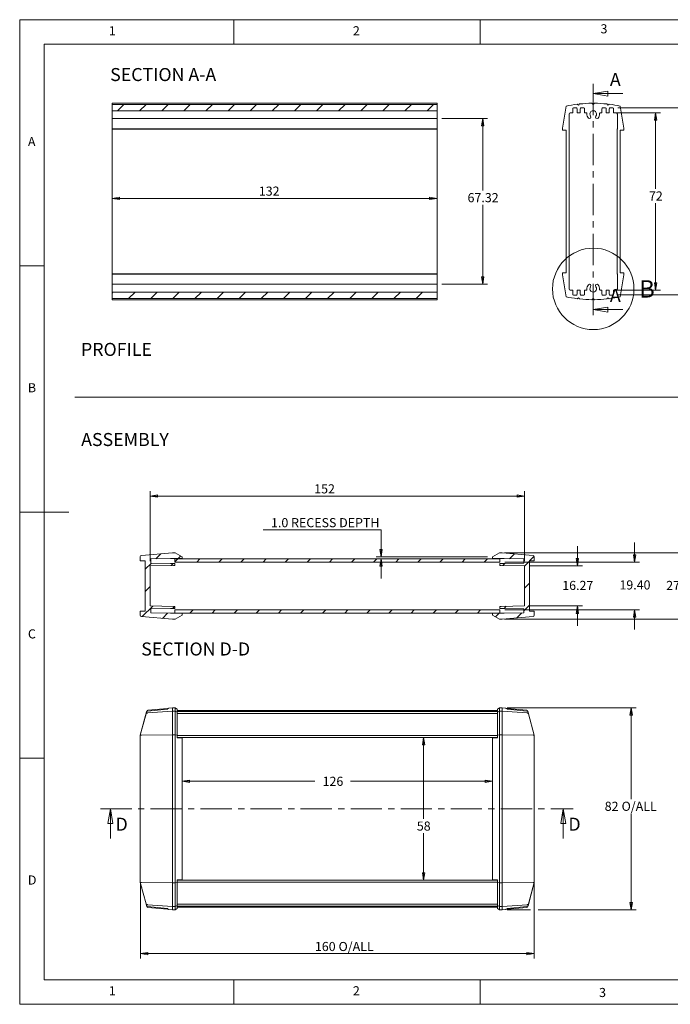
# Model space of a CAD drawing. Units: millimetres. Extents: x 5 to 292, y 5 to 205.
# Drawn here: x 5 to 137, y 5 to 205 of the extents above; entities that cross this region are included whole.
import ezdxf

# ---------------------------------------------------------------- set-up
doc = ezdxf.new("R2010")
doc.units = ezdxf.units.MM
doc.linetypes.add('CENTER', pattern=[10.16, 6.35, -1.27, 1.27, -1.27])
doc.styles.add('SLDTEXTSTYLE0', font='TXT', dxfattribs={"width": 0.75})
doc.dimstyles.new('SLDDIMSTYLE0', dxfattribs={"dimtxt": 1.852083, "dimasz": 1.5, "dimexe": 0, "dimexo": 0.0625, "dimgap": 0.463021, "dimtad": 0, "dimtih": 1, "dimtoh": 1, "dimdec": 6, "dimlfac": 2, "dimrnd": 1e-09, "dimzin": 12, "dimdsep": 46, "dimtxsty": 'SLDTEXTSTYLE0', "dimblk1": 'CLOSED', "dimblk2": 'CLOSED', "dimsah": 1, "dimcen": 0.09, "dimadec": 0, "dimazin": 3, "dimtfac": 1, "dimtofl": 0, "dimtmove": 0, "dimatfit": 3, "dimldrblk": 'CLOSED', "dimfxl": 1, "dimfrac": 2, "dimtolj": 1, "dimtzin": 12, "dimarcsym": 0})
doc.dimstyles.new('SLDDIMSTYLE1', dxfattribs={"dimtxt": 1.852083, "dimasz": 1.5, "dimexe": 0, "dimexo": 0.0625, "dimgap": 0.463021, "dimtad": 0, "dimtih": 1, "dimtoh": 1, "dimlfac": 2, "dimrnd": 1e-09, "dimzin": 12, "dimdsep": 46, "dimtxsty": 'SLDTEXTSTYLE0', "dimblk1": 'CLOSED', "dimblk2": 'CLOSED', "dimsah": 1, "dimcen": 0.09, "dimadec": 0, "dimazin": 3, "dimtfac": 1, "dimtofl": 0, "dimtmove": 0, "dimatfit": 3, "dimldrblk": 'CLOSED', "dimfxl": 1, "dimfrac": 2, "dimtolj": 1, "dimtzin": 12, "dimarcsym": 0})
doc.dimstyles.new('SLDDIMSTYLE2', dxfattribs={"dimtxt": 1.852083, "dimasz": 1.5, "dimexe": 0, "dimexo": 0.0625, "dimgap": 0.463021, "dimtad": 0, "dimtih": 1, "dimtoh": 1, "dimlfac": 2, "dimrnd": 1e-09, "dimzin": 4, "dimdsep": 46, "dimtxsty": 'SLDTEXTSTYLE0', "dimblk1": 'CLOSED', "dimblk2": 'CLOSED', "dimsah": 1, "dimcen": 0.09, "dimadec": 0, "dimazin": 1, "dimtfac": 1, "dimtmove": 0, "dimatfit": 0, "dimldrblk": 'CLOSED', "dimfxl": 1, "dimfrac": 2, "dimtolj": 1, "dimtzin": 12, "dimarcsym": 0})
doc.dimstyles.new('SLDDIMSTYLE6', dxfattribs={"dimtxt": 1.852083, "dimasz": 1.5, "dimexe": 0, "dimexo": 0.0625, "dimgap": 0.463021, "dimtad": 0, "dimtih": 1, "dimtoh": 1, "dimdec": 6, "dimlfac": 2, "dimrnd": 1e-09, "dimzin": 12, "dimdsep": 46, "dimtxsty": 'SLDTEXTSTYLE0', "dimblk1": 'CLOSED', "dimblk2": 'CLOSED', "dimsah": 1, "dimcen": 0.09, "dimadec": 0, "dimazin": 3, "dimtfac": 1, "dimtmove": 0, "dimatfit": 0, "dimldrblk": 'CLOSED', "dimfxl": 1, "dimfrac": 2, "dimtolj": 1, "dimtzin": 12, "dimarcsym": 0})
doc.dimstyles.new('SLDDIMSTYLE7', dxfattribs={"dimtxt": 1.852083, "dimasz": 1.5, "dimexe": 0, "dimexo": 0.0625, "dimgap": 0.463021, "dimtad": 0, "dimtih": 1, "dimtoh": 1, "dimlfac": 2, "dimrnd": 1e-09, "dimzin": 12, "dimdsep": 46, "dimtxsty": 'SLDTEXTSTYLE0', "dimblk1": 'CLOSED', "dimblk2": 'CLOSED', "dimsah": 1, "dimcen": 0.09, "dimadec": 0, "dimazin": 3, "dimtfac": 1, "dimtmove": 0, "dimatfit": 0, "dimldrblk": 'CLOSED', "dimfxl": 1, "dimfrac": 2, "dimtolj": 1, "dimtzin": 12, "dimarcsym": 0})

# ---------------------------------------------------------------- blocks, each defined once
blk = doc.blocks.new('_CLOSED')
at = {"color": 0, "linetype": 'ByBlock', "lineweight": -2}
for p, q in [((-1, 0.166667), (0, 0)), ((-1, 0.166667), (-1, -0.166667)), ((0, 0), (-1, -0.166667)), ((0, 0), (-1, 0))]:
    blk.add_line(p, q, dxfattribs=at)
blk = doc.blocks.new('_D')
at = {"color": 7, "linetype": 'Continuous', "lineweight": 0}
for p, q in [((126.47, 187.08), (142.98, 187.08)), ((141.98, 187.08), (141.98, 170.67)), ((141.98, 149.08), (141.98, 167.73)), ((126.47, 149.08), (142.98, 149.08))]:
    blk.add_line(p, q, dxfattribs=at)
at = {"color": 7, "linetype": 'Continuous', "lineweight": 0, "xscale": 1.5, "yscale": 1.5}
for p, rotation in [((141.98, 187.08, 0.05), 90.0000000000002), ((141.98, 149.08, 0.05), 270.0000000000002)]:
    blk.add_blockref('_CLOSED', p, dxfattribs=dict(at, rotation=rotation))
at = {"color": 7, "linetype": 'Continuous', "lineweight": 0, "insert": (140.62, 170.12), "char_height": 1.852, "attachment_point": 1, "style": 'SLDTEXTSTYLE0'}
blk.add_mtext('76', dxfattribs=at)
blk = doc.blocks.new('_D_1')
at = {"color": 7, "linetype": 'Continuous', "lineweight": 0}
for p, q in [((125.72, 186.08), (135.15, 186.08)), ((134.15, 186.08), (134.15, 170.67)), ((134.15, 150.08), (134.15, 167.73)), ((125.72, 150.08), (135.15, 150.08))]:
    blk.add_line(p, q, dxfattribs=at)
at = {"color": 7, "linetype": 'Continuous', "lineweight": 0, "xscale": 1.5, "yscale": 1.5}
for p, rotation in [((134.15, 186.08, 0.05), 90.0000000000002), ((134.15, 150.08, 0.05), 270.0000000000002)]:
    blk.add_blockref('_CLOSED', p, dxfattribs=dict(at, rotation=rotation))
at = {"color": 7, "linetype": 'Continuous', "lineweight": 0, "insert": (132.78, 170.12), "char_height": 1.852, "attachment_point": 1, "style": 'SLDTEXTSTYLE0'}
blk.add_mtext('72', dxfattribs=at)
blk = doc.blocks.new('_D_5')
at = {"color": 7, "linetype": 'Continuous', "lineweight": 0}
for p, q in [((29.5, 29.71), (29.5, 14.29)), ((109.5, 29.71), (109.5, 14.29)), ((29.5, 15.29), (109.5, 15.29))]:
    blk.add_line(p, q, dxfattribs=at)
at = {"color": 7, "linetype": 'Continuous', "lineweight": 0, "xscale": 1.5, "yscale": 1.5, "rotation": 180.0000000000006}
blk.add_blockref('_CLOSED', (29.5, 15.29, 0.05), dxfattribs=at)
at = {"color": 7, "linetype": 'Continuous', "lineweight": 0, "xscale": 1.5, "yscale": 1.5}
blk.add_blockref('_CLOSED', (109.5, 15.29, 0.05), dxfattribs=at)
at = {"color": 7, "linetype": 'Continuous', "lineweight": 0, "char_height": 1.852, "attachment_point": 1, "style": 'SLDTEXTSTYLE0'}
for s, insert in [('160', (64.95, 17.67)), ('O/ALL', (69.75, 17.67))]:
    blk.add_mtext(s, dxfattribs=dict(at, insert=insert))
blk = doc.blocks.new('_D_6')
at = {"color": 7, "linetype": 'Continuous', "lineweight": 0}
for p, q in [((38, 50.3), (64.92, 50.3)), ((101, 50.3), (72.2, 50.3))]:
    blk.add_line(p, q, dxfattribs=at)
at = {"color": 7, "linetype": 'Continuous', "lineweight": 0, "xscale": 1.5, "yscale": 1.5}
for p, rotation in [((38, 50.3, 0.05), 179.9999936814181), ((101, 50.3, 0.05), 359.9999936814182)]:
    blk.add_blockref('_CLOSED', p, dxfattribs=dict(at, rotation=rotation))
at = {"color": 7, "linetype": 'Continuous', "lineweight": 0, "insert": (66.51, 51.22), "char_height": 1.852, "attachment_point": 1, "style": 'SLDTEXTSTYLE0'}
blk.add_mtext('126', dxfattribs=at)
blk = doc.blocks.new('_D_7')
at = {"color": 7, "linetype": 'Continuous', "lineweight": 0}
for p, q in [((87.02, 59.21), (87.02, 42.68)), ((87.02, 30.21), (87.02, 39.74))]:
    blk.add_line(p, q, dxfattribs=at)
at = {"color": 7, "linetype": 'Continuous', "lineweight": 0, "xscale": 1.5, "yscale": 1.5}
for p, rotation in [((87.02, 59.21, 0.05), 90.0000000000006), ((87.02, 30.21, 0.05), 270.0000000000006)]:
    blk.add_blockref('_CLOSED', p, dxfattribs=dict(at, rotation=rotation))
at = {"color": 7, "linetype": 'Continuous', "lineweight": 0, "insert": (85.65, 42.13), "char_height": 1.852, "attachment_point": 1, "style": 'SLDTEXTSTYLE0'}
blk.add_mtext('58', dxfattribs=at)
blk = doc.blocks.new('_D_8')
at = {"color": 7, "linetype": 'Continuous', "lineweight": 0}
for p, q in [((104, 65.21), (130.18, 65.21)), ((129.18, 65.21), (129.18, 46.7)), ((129.18, 24.21), (129.18, 43.76)), ((104, 24.21), (108.74, 24.21)), ((110.26, 24.21), (130.18, 24.21))]:
    blk.add_line(p, q, dxfattribs=at)
at = {"color": 7, "linetype": 'Continuous', "lineweight": 0, "xscale": 1.5, "yscale": 1.5}
for p, rotation in [((129.18, 65.21, 0.05), 90.0000000000006), ((129.18, 24.21, 0.05), 270.0000000000006)]:
    blk.add_blockref('_CLOSED', p, dxfattribs=dict(at, rotation=rotation))
at = {"color": 7, "linetype": 'Continuous', "lineweight": 0, "char_height": 1.852, "attachment_point": 1, "style": 'SLDTEXTSTYLE0'}
for s, insert in [('82', (123.8, 46.15)), ('O/ALL', (127.23, 46.15))]:
    blk.add_mtext(s, dxfattribs=dict(at, insert=insert))
blk = doc.blocks.new('_D_9')
at = {"color": 7, "linetype": 'Continuous', "lineweight": 0}
for p, q in [((90.75, 184.91), (100.03, 184.91)), ((99.03, 184.91), (99.03, 170.33)), ((99.03, 151.25), (99.03, 167.39)), ((90.75, 151.25), (100.03, 151.25))]:
    blk.add_line(p, q, dxfattribs=at)
at = {"color": 7, "linetype": 'Continuous', "lineweight": 0, "xscale": 1.5, "yscale": 1.5}
for p, rotation in [((99.03, 184.91, 3.18), 90.0000000000002), ((99.03, 151.25, 3.18), 270.0000000000002)]:
    blk.add_blockref('_CLOSED', p, dxfattribs=dict(at, rotation=rotation))
at = {"color": 7, "linetype": 'Continuous', "lineweight": 0, "insert": (95.95, 169.78), "char_height": 1.852, "attachment_point": 1, "style": 'SLDTEXTSTYLE0'}
blk.add_mtext('67.32', dxfattribs=at)
blk = doc.blocks.new('_D_10')
at = {"color": 7, "linetype": 'Continuous', "lineweight": 0}
blk.add_line((23.75, 168.71), (89.75, 168.71), dxfattribs=at)
at = {"color": 7, "linetype": 'Continuous', "lineweight": 0, "xscale": 1.5, "yscale": 1.5, "rotation": 180.0000000000002}
blk.add_blockref('_CLOSED', (23.75, 168.71, 3.18), dxfattribs=at)
at = {"color": 7, "linetype": 'Continuous', "lineweight": 0, "xscale": 1.5, "yscale": 1.5}
blk.add_blockref('_CLOSED', (89.75, 168.71, 3.18), dxfattribs=at)
at = {"color": 7, "linetype": 'Continuous', "lineweight": 0, "insert": (53.56, 171.1), "char_height": 1.852, "attachment_point": 1, "style": 'SLDTEXTSTYLE0'}
blk.add_mtext('132', dxfattribs=at)
blk = doc.blocks.new('_D_14')
at = {"color": 7, "linetype": 'Continuous', "lineweight": 0}
for p, q in [((118.26, 94.04), (118.26, 98.04)), ((108.5, 94.04), (119.26, 94.04)), ((108.5, 85.91), (119.26, 85.91)), ((118.26, 85.91), (118.26, 81.91))]:
    blk.add_line(p, q, dxfattribs=at)
at = {"color": 7, "linetype": 'Continuous', "lineweight": 0, "xscale": 1.5, "yscale": 1.5}
for p, rotation in [((118.26, 94.04, 0.05), 269.9999997695979), ((118.26, 85.91, 0.05), 89.99999976959798)]:
    blk.add_blockref('_CLOSED', p, dxfattribs=dict(at, rotation=rotation))
at = {"color": 7, "linetype": 'Continuous', "lineweight": 0, "insert": (115.18, 91.01), "char_height": 1.852, "attachment_point": 1, "style": 'SLDTEXTSTYLE0'}
blk.add_mtext('16.27', dxfattribs=at)
blk = doc.blocks.new('_D_15')
at = {"color": 7, "linetype": 'Continuous', "lineweight": 0}
for p, q in [((129.87, 94.83), (129.87, 98.83)), ((103.5, 94.83), (130.87, 94.83)), ((103.5, 85.13), (130.87, 85.13)), ((129.87, 85.13), (129.87, 81.13))]:
    blk.add_line(p, q, dxfattribs=at)
at = {"color": 7, "linetype": 'Continuous', "lineweight": 0, "xscale": 1.5, "yscale": 1.5}
for p, rotation in [((129.87, 94.83, 0.05), 270.0000000000006), ((129.87, 85.13, 0.05), 90.0000000000006)]:
    blk.add_blockref('_CLOSED', p, dxfattribs=dict(at, rotation=rotation))
at = {"color": 7, "linetype": 'Continuous', "lineweight": 0, "insert": (126.79, 91.11), "char_height": 1.852, "attachment_point": 1, "style": 'SLDTEXTSTYLE0'}
blk.add_mtext('19.40', dxfattribs=at)
blk = doc.blocks.new('_D_16')
at = {"color": 7, "linetype": 'Continuous', "lineweight": 0}
for p, q in [((103.43, 96.73), (142.67, 96.73)), ((141.67, 96.73), (141.67, 91.56)), ((141.67, 83.23), (141.67, 88.62)), ((103.43, 83.23), (142.67, 83.23))]:
    blk.add_line(p, q, dxfattribs=at)
at = {"color": 7, "linetype": 'Continuous', "lineweight": 0, "xscale": 1.5, "yscale": 1.5}
for p, rotation in [((141.67, 96.73, 0.05), 90.00000627542524), ((141.67, 83.23, 0.05), 270.0000062754253)]:
    blk.add_blockref('_CLOSED', p, dxfattribs=dict(at, rotation=rotation))
at = {"color": 7, "linetype": 'Continuous', "lineweight": 0, "char_height": 1.852, "attachment_point": 1, "style": 'SLDTEXTSTYLE0'}
for s, insert in [('27', (136.29, 91.01)), ('O/ALL', (139.72, 91.01))]:
    blk.add_mtext(s, dxfattribs=dict(at, insert=insert))
blk = doc.blocks.new('_D_17')
at = {"color": 7, "linetype": 'Continuous', "lineweight": 0}
for p, q in [((54.46, 101.37), (78.39, 101.37)), ((78.39, 101.37), (78.39, 95.9)), ((100, 95.9), (77.39, 95.9)), ((78.39, 95.48), (78.39, 91.48))]:
    blk.add_line(p, q, dxfattribs=at)
at = {"color": 7, "linetype": 'Continuous', "lineweight": 0, "xscale": 1.5, "yscale": 1.5}
for p, rotation in [((78.39, 95.9, 0.05), 270.0000000000006), ((78.39, 95.48, 0.05), 90.0000000000006)]:
    blk.add_blockref('_CLOSED', p, dxfattribs=dict(at, rotation=rotation))
at = {"color": 7, "linetype": 'Continuous', "lineweight": 0, "insert": (56.04, 103.76), "char_height": 1.8521, "attachment_point": 1, "style": 'SLDTEXTSTYLE0'}
blk.add_mtext('1.0 RECESS DEPTH', dxfattribs=at)
blk = doc.blocks.new('_D_18')
at = {"color": 7, "linetype": 'Continuous', "lineweight": 0}
for p, q in [((31.5, 95.04), (31.5, 109.24)), ((31.5, 108.24), (107.5, 108.24)), ((107.5, 95.04), (107.5, 109.24))]:
    blk.add_line(p, q, dxfattribs=at)
at = {"color": 7, "linetype": 'Continuous', "lineweight": 0, "xscale": 1.5, "yscale": 1.5}
for p, rotation in [((31.5, 108.24, 0.05), 179.999999769598), ((107.5, 108.24, 0.05), 359.999999769598)]:
    blk.add_blockref('_CLOSED', p, dxfattribs=dict(at, rotation=rotation))
at = {"color": 7, "linetype": 'Continuous', "lineweight": 0, "insert": (64.81, 110.63), "char_height": 1.852, "attachment_point": 1, "style": 'SLDTEXTSTYLE0'}
blk.add_mtext('152', dxfattribs=at)

msp = doc.modelspace()

# ---------------------------------------------------------------- hatches: boundary and pattern name
at = {"linetype": 'Continuous', "lineweight": 0}
h = msp.add_hatch(dxfattribs=at)
h.set_pattern_fill('ANSI31', style=0)
h.paths.add_polyline_path([(23.75313976, 186.50174221), (89.75313976, 186.50174221), (89.75313976, 187.80690213), (23.75313976, 187.80690213)], flags=0)
h = msp.add_hatch(dxfattribs=at)
h.set_pattern_fill('ANSI31', style=0)
h.paths.add_polyline_path([(23.75313976, 148.34658229), (89.75313976, 148.34658229), (89.75313976, 149.65174221), (23.75313976, 149.65174221)], flags=0)
h = msp.add_hatch(dxfattribs=at)
h.set_pattern_fill('ANSI31', style=0)
edge = h.paths.add_edge_path(flags=0)
edge.add_line((36.49738943, 85.82690131), (36.24738943, 85.82690308))
edge.add_line((36.24738943, 85.82690308), (31.4973894, 85.90981463))
edge.add_line((31.4973894, 85.90981463), (31.49738937, 94.0440075))
edge.add_line((31.49738937, 94.0440075), (36.24738943, 94.12691906))
edge.add_line((36.24738943, 94.12691906), (36.49738943, 94.12691906))
edge.add_line((36.49738943, 94.12691906), (36.49738943, 94.52690772))
edge.add_line((36.49738943, 94.52690772), (35.59738943, 94.52690772))
edge.add_line((35.59738943, 94.52690772), (31.59738943, 94.59672798))
edge.add_line((31.59738943, 94.59672798), (31.59738943, 95.45709513))
edge.add_line((31.59738943, 95.45709513), (35.59738946, 95.52691539))
edge.add_line((35.59738943, 95.52691906), (37.99738943, 95.52691906))
edge.add_line((37.99738943, 95.52691906), (37.99739102, 95.89956037))
edge.add_line((37.99739102, 95.89956037), (36.56437673, 96.72691156))
edge.add_line((36.56437673, 96.72691156), (35.9973891, 96.72691153))
edge.add_line((35.9973891, 96.72691153), (29.72560049, 96.17820112))
edge.add_arc((29.74738943, 95.92915245), 0.25, 95, 180)
edge.add_line((29.49738943, 95.92915245), (29.49738943, 95.10191719))
edge.add_line((29.49738943, 95.10191719), (30.49738943, 95.08446213))
edge.add_line((30.49738943, 95.08446213), (30.49738943, 84.86937226))
edge.add_line((30.49738943, 84.86937226), (29.49738943, 84.85191719))
edge.add_line((29.49738943, 84.85191719), (29.49738943, 84.02467066))
edge.add_arc((29.74738943, 84.02467066), 0.25, 180, 265)
edge.add_line((29.72560049, 83.77562199), (35.9973891, 83.22691159))
edge.add_line((35.9973891, 83.22691159), (36.56437525, 83.22691133))
edge.add_line((36.56437525, 83.22691133), (37.99738657, 84.05425814))
edge.add_line((37.99738657, 84.05425814), (37.99738741, 84.42690471))
edge.add_line((37.99738741, 84.42690389), (36.49738943, 84.42690362))
edge.add_line((36.49738943, 84.42690362), (35.59738943, 84.42690914))
edge.add_line((35.59738943, 84.42690914), (31.59738743, 84.4967288))
edge.add_line((31.59738743, 84.4967288), (31.59738774, 85.35709649))
edge.add_line((31.59738774, 85.35709649), (35.59738778, 85.42691529))
edge.add_line((35.59738777, 85.42691192), (36.49738943, 85.42691192))
edge.add_line((36.49738943, 85.42691192), (36.49738943, 85.82690131))
h = msp.add_hatch(dxfattribs=at)
h.set_pattern_fill('ANSI31', style=0)
edge = h.paths.add_edge_path(flags=0)
edge.add_line((107.49738949, 94.0440075), (107.49738946, 85.90981463))
edge.add_line((107.49738946, 85.90981463), (102.74738943, 85.82690308))
edge.add_line((102.74738943, 85.82690308), (102.49738943, 85.82690131))
edge.add_line((102.49738943, 85.82690131), (102.49738943, 85.42691192))
edge.add_line((102.49738943, 85.42691192), (103.39739109, 85.42691192))
edge.add_line((103.39739108, 85.42691529), (107.39739112, 85.35709649))
edge.add_line((107.39739112, 85.35709649), (107.39739143, 84.4967288))
edge.add_line((107.39739143, 84.4967288), (103.39738943, 84.42690914))
edge.add_line((103.39738943, 84.42690914), (102.49738943, 84.42690914))
edge.add_line((102.49738943, 84.42690914), (100.99739145, 84.42690389))
edge.add_line((100.99739145, 84.42690471), (100.99739229, 84.05425814))
edge.add_line((100.99739229, 84.05425814), (102.43040361, 83.22691133))
edge.add_line((102.43040361, 83.22691133), (102.99738976, 83.22691159))
edge.add_line((102.99738976, 83.22691159), (109.26917837, 83.77562199))
edge.add_arc((109.24738943, 84.02467066), 0.25, 275, 360)
edge.add_line((109.49738943, 84.02467066), (109.49738943, 84.85191719))
edge.add_line((109.49738943, 84.85191719), (108.49738943, 84.86937226))
edge.add_line((108.49738943, 84.86937226), (108.49738943, 95.08446213))
edge.add_line((108.49738943, 95.08446213), (109.49738943, 95.10191719))
edge.add_line((109.49738943, 95.10191719), (109.49738943, 95.92915245))
edge.add_arc((109.24738943, 95.92915245), 0.25, 0, 85)
edge.add_line((109.26917837, 96.17820112), (102.99738976, 96.72691153))
edge.add_line((102.99738976, 96.72691153), (102.43040213, 96.72691156))
edge.add_line((102.43040213, 96.72691156), (100.99738784, 95.89956037))
edge.add_line((100.99738784, 95.89956037), (100.99738943, 95.52691906))
edge.add_line((100.99738943, 95.52691906), (103.39738943, 95.52691906))
edge.add_line((103.3973894, 95.52691539), (107.39738943, 95.45709513))
edge.add_line((107.39738943, 95.45709513), (107.39738943, 94.59672798))
edge.add_line((107.39738943, 94.59672798), (103.39738943, 94.52690772))
edge.add_line((103.39738943, 94.52690772), (102.49738943, 94.52690772))
edge.add_line((102.49738943, 94.52690772), (102.49738943, 94.12691906))
edge.add_line((102.49738943, 94.12691906), (102.74738943, 94.12691906))
edge.add_line((102.74738943, 94.12691906), (107.49738949, 94.0440075))
h = msp.add_hatch(dxfattribs=at)
h.set_pattern_fill('ANSI31', style=0)
h.paths.add_polyline_path([(102.49738943, 94.82691736), (102.49738943, 95.47691736), (36.49738943, 95.47691736), (36.49738943, 94.82691736)], flags=0)
h = msp.add_hatch(dxfattribs=at)
h.set_pattern_fill('ANSI31', style=0)
h.paths.add_polyline_path([(102.49738943, 84.47691704), (102.49738943, 85.12691704), (36.49738943, 85.12691704), (36.49738943, 84.47691704)], flags=0)

# ---------------------------------------------------------------- linework, layer by layer
at = {"color": 7, "linetype": 'Continuous', "lineweight": 0}
for p, q in [((292, 205), (5, 205)), ((5, 205), (5, 5)), ((48.5, 200), (48.5, 205)), ((98.5, 205), (98.5, 200)), ((287, 200), (10, 200)), ((10, 200), (10, 10)), ((127.46711048, 189.98204732), (121.46711048, 189.98204732)), ((10, 155), (5, 155)), ((127.46711048, 146.12210558), (121.46711048, 146.12210558)), ((16.19617564, 128.31407932), (281.37594901, 128.31407932)), ((5, 105), (15, 105)), ((10, 55), (5, 55)), ((23.41272613, 38.70634768), (23.41272613, 44.70634768)), ((115.37399018, 38.70634768), (115.37399018, 44.70634768)), ((10, 10), (104.8, 10)), ((48.5, 5), (48.5, 10)), ((98.5, 10), (98.5, 5)), ((104.8, 10), (138.67271923, 10)), ((5, 5), (292, 5))]:
    msp.add_line(p, q, dxfattribs=at)
at = {"color": 7, "linetype": 'CENTER', "lineweight": 0}
for p, q in [((121.46711048, 191.98204732), (121.46711048, 144.12210558)), ((21.41272613, 44.70634768), (117.37399018, 44.70634768))]:
    msp.add_line(p, q, dxfattribs=at)
at = {"color": 7, "linetype": 'Continuous', "lineweight": 15}
for p, q in [((23.75313994, 188.02541471), (23.75313994, 187.80690222)), ((23.75313994, 188.02541471), (89.75313958, 188.02541471)), ((89.75313958, 187.80690222), (89.75313958, 188.02541471)), ((121.20344209, 188.02541471), (121.46711048, 187.80690222)), ((121.46711048, 187.80690222), (121.73077887, 188.02541471)), ((23.75313994, 187.80690222), (89.75313958, 187.80690222)), ((23.75313994, 186.50174304), (23.75313994, 187.80690222)), ((23.75313994, 185.39666361), (23.75313994, 186.50174304)), ((23.75313994, 186.50174304), (89.75313958, 186.50174304)), ((89.75313958, 186.50174304), (89.75313958, 187.80690222)), ((89.75313958, 185.39666361), (89.75313958, 186.50174304)), ((115.96711051, 187.44294881), (115.21711039, 182.95065477)), ((116.81711, 186.07674143), (117.31711055, 186.07674143)), ((117.31711055, 186.07674143), (117.31711055, 186.92674278)), ((117.46711029, 187.0767416), (118.06711044, 187.0767416)), ((118.2071753, 187.82314263), (118.47874454, 187.65443354)), ((118.21711041, 186.92674278), (118.21711041, 186.07674143)), ((118.21711041, 186.07674143), (118.81711033, 186.07674143)), ((118.47874454, 187.65443354), (118.70461401, 187.88069836)), ((118.81711033, 186.07674143), (118.81711033, 186.92674278)), ((118.9671103, 187.0767416), (119.56711033, 187.0767416)), ((119.71711031, 186.92674278), (119.71711031, 186.07674143)), ((119.71711031, 186.07674143), (120.04562364, 186.07674143)), ((122.88859732, 186.07674143), (123.21711065, 186.07674143)), ((123.21711065, 186.07674143), (123.21711065, 186.92674278)), ((123.36711063, 187.0767416), (123.96711066, 187.0767416)), ((124.11711064, 186.92674278), (124.11711064, 186.07674143)), ((124.11711064, 186.07674143), (124.71711055, 186.07674143)), ((124.22960695, 187.88069836), (124.45547643, 187.65443354)), ((124.45547643, 187.65443354), (124.72704567, 187.82314263)), ((124.71711055, 186.07674143), (124.71711055, 186.92674278)), ((124.86711053, 187.0767416), (125.46711067, 187.0767416)), ((125.61711042, 186.92674278), (125.61711042, 186.07674143)), ((125.61711042, 186.07674143), (126.11711096, 186.07674143)), ((127.71711057, 182.95065477), (126.96711045, 187.44294881)), ((23.75313994, 184.90551948), (23.75313994, 185.39666361)), ((23.75313994, 184.90551948), (89.75313958, 184.90551948)), ((23.75313994, 182.8267423), (23.75313994, 184.90551948)), ((89.75313958, 184.90551948), (89.75313958, 185.39666361)), ((89.75313958, 182.8267423), (89.75313958, 184.90551948)), ((116.56711042, 182.8267423), (116.56711042, 185.82674279)), ((126.36711054, 185.82674279), (126.36711054, 182.8267423)), ((23.75313994, 182.8267423), (89.75313958, 182.8267423)), ((23.75313994, 182.77674238), (23.75313994, 182.8267423)), ((23.75313994, 182.77674238), (89.75313958, 182.77674238)), ((23.75313994, 153.37674204), (23.75313994, 182.77674238)), ((89.75313958, 182.77674238), (89.75313958, 182.8267423)), ((89.75313958, 182.77674238), (89.75313958, 153.37674204)), ((115.21711039, 182.57673807), (115.21711039, 182.95065477)), ((115.96711051, 182.57673807), (115.21711039, 182.57673807)), ((115.96711051, 182.57673807), (115.96711051, 153.57674635)), ((116.61711034, 182.77674238), (116.56711042, 182.8267423)), ((116.61711034, 153.37674204), (116.61711034, 182.77674238)), ((126.36711054, 182.8267423), (126.31711062, 182.77674238)), ((126.31711062, 182.77674238), (126.31711062, 153.37674204)), ((127.71711057, 182.57673807), (126.96711045, 182.57673807)), ((126.96711045, 153.57674635), (126.96711045, 182.57673807)), ((127.71711057, 182.95065477), (127.71711057, 182.57673807)), ((89.75313958, 153.37674204), (23.75313994, 153.37674204)), ((23.75313994, 153.32674212), (23.75313994, 153.37674204)), ((89.75313958, 153.32674212), (23.75313994, 153.32674212)), ((23.75313994, 151.24796494), (23.75313994, 153.32674212)), ((89.75313958, 153.37674204), (89.75313958, 153.32674212)), ((89.75313958, 151.24796494), (89.75313958, 153.32674212)), ((115.21711039, 153.20282965), (115.21711039, 153.57674635)), ((115.21711039, 153.57674635), (115.96711051, 153.57674635)), ((115.21711039, 153.20282965), (115.96711051, 148.71053561)), ((116.56711042, 153.32674212), (116.61711034, 153.37674204)), ((116.56711042, 150.32674163), (116.56711042, 153.32674212)), ((126.31711062, 153.37674204), (126.36711054, 153.32674212)), ((126.36711054, 153.32674212), (126.36711054, 150.32674163)), ((126.96711045, 153.57674635), (127.71711057, 153.57674635)), ((126.96711045, 148.71053561), (127.71711057, 153.20282965)), ((127.71711057, 153.57674635), (127.71711057, 153.20282965)), ((89.75313958, 151.24796494), (23.75313994, 151.24796494)), ((23.75313994, 150.75682081), (23.75313994, 151.24796494)), ((23.75313994, 149.65174138), (23.75313994, 150.75682081)), ((89.75313958, 150.75682081), (89.75313958, 151.24796494)), ((89.75313958, 149.65174138), (89.75313958, 150.75682081)), ((117.31711055, 150.07674298), (116.81711, 150.07674298)), ((117.31711055, 149.22674163), (117.31711055, 150.07674298)), ((118.21711041, 150.07674298), (118.21711041, 149.22674163)), ((118.81711033, 150.07674298), (118.21711041, 150.07674298)), ((118.81711033, 149.22674163), (118.81711033, 150.07674298)), ((119.71711031, 150.07674298), (119.71711031, 149.22674163)), ((120.04562364, 150.07674298), (119.71711031, 150.07674298)), ((123.21711065, 150.07674298), (122.88859732, 150.07674298)), ((123.21711065, 149.22674163), (123.21711065, 150.07674298)), ((124.11711064, 150.07674298), (124.11711064, 149.22674163)), ((124.71711055, 150.07674298), (124.11711064, 150.07674298)), ((124.71711055, 149.22674163), (124.71711055, 150.07674298)), ((125.61711042, 150.07674298), (125.61711042, 149.22674163)), ((126.11711096, 150.07674298), (125.61711042, 150.07674298)), ((23.75313994, 148.3465822), (23.75313994, 149.65174138)), ((89.75313958, 149.65174138), (23.75313994, 149.65174138)), ((23.75313994, 148.3465822), (89.75313958, 148.3465822)), ((23.75313994, 148.3465822), (23.75313994, 148.12806971)), ((89.75313958, 148.12806971), (23.75313994, 148.12806971)), ((89.75313958, 148.3465822), (89.75313958, 149.65174138)), ((89.75313958, 148.12806971), (89.75313958, 148.3465822)), ((118.06711044, 149.07674282), (117.46711029, 149.07674282)), ((118.47874454, 148.49905088), (118.2071753, 148.33034179)), ((118.70461401, 148.27278606), (118.47874454, 148.49905088)), ((119.56711033, 149.07674282), (118.9671103, 149.07674282)), ((121.46711048, 148.3465822), (121.20344209, 148.12806971)), ((121.73077887, 148.12806971), (121.46711048, 148.3465822)), ((123.96711066, 149.07674282), (123.36711063, 149.07674282)), ((124.45547643, 148.49905088), (124.22960695, 148.27278606)), ((124.72704567, 148.33034179), (124.45547643, 148.49905088)), ((125.46711067, 149.07674282), (124.86711053, 149.07674282)), ((35.9973886, 96.72691132), (29.72560161, 96.17820121)), ((35.9973886, 96.72691132), (36.56437778, 96.72691179)), ((37.99739265, 95.8995602), (36.56437778, 96.72691179)), ((102.43040108, 96.72691179), (100.99738621, 95.8995602)), ((102.43040108, 96.72691179), (102.99739026, 96.72691132)), ((109.26917725, 96.17820121), (102.99739026, 96.72691132)), ((29.49739032, 95.92915251), (29.49739032, 95.10191734)), ((30.49738863, 95.08446203), (29.49739032, 95.10191734)), ((30.49738863, 95.08446203), (30.49738863, 84.86937237)), ((31.49739065, 94.04400754), (36.2473891, 94.126919)), ((31.49739065, 94.04400754), (31.49739065, 85.90981475)), ((35.59738928, 95.52691522), (31.59738862, 95.4570949)), ((31.59738862, 95.4570949), (31.59738862, 94.59672793)), ((31.59738862, 94.59672793), (35.59738928, 94.52690761)), ((35.59738928, 95.52691895), (37.99738892, 95.52691895)), ((35.59738928, 94.52690761), (36.49738961, 94.52690761)), ((36.49738961, 94.126919), (36.2473891, 94.126919)), ((102.49738925, 95.47691717), (36.49738961, 95.47691717)), ((36.49738961, 95.47691717), (36.49738961, 94.82691734)), ((102.49738925, 94.82691734), (36.49738961, 94.82691734)), ((36.49738961, 94.52690761), (36.49738961, 94.126919)), ((37.99739265, 95.8995602), (37.99738892, 95.52691895)), ((100.99738994, 95.52691895), (100.99738621, 95.8995602)), ((100.99738994, 95.52691895), (103.39738959, 95.52691895)), ((102.49738925, 95.47691717), (102.49738925, 94.82691734)), ((102.49738925, 94.52690761), (103.39738959, 94.52690761)), ((102.49738925, 94.126919), (102.49738925, 94.52690761)), ((102.74738976, 94.126919), (102.49738925, 94.126919)), ((102.74738976, 94.126919), (107.49738821, 94.04400754)), ((107.39739024, 95.4570949), (103.39738959, 95.52691522)), ((103.39738959, 94.52690761), (107.39739024, 94.59672793)), ((107.39739024, 94.59672793), (107.39739024, 95.4570949)), ((107.49738821, 85.90981475), (107.49738821, 94.04400754)), ((109.49738854, 95.10191734), (108.49739024, 95.08446203)), ((108.49739024, 84.86937237), (108.49739024, 95.08446203)), ((109.49738854, 95.10191734), (109.49738854, 95.92915251)), ((29.49739032, 84.85191706), (30.49738863, 84.86937237)), ((29.49739032, 84.85191706), (29.49739032, 84.02467071)), ((36.2473891, 85.8269033), (31.49739065, 85.90981475)), ((31.59738862, 85.35709669), (35.59738928, 85.42691515)), ((31.59738862, 84.49672879), (31.59738862, 85.35709669)), ((35.59738928, 84.42690893), (31.59738862, 84.49672879)), ((36.49738961, 85.42691189), (35.59738928, 85.42691189)), ((35.59738928, 84.42690893), (36.49738961, 84.42690893)), ((36.2473891, 85.8269033), (36.49738961, 85.82690143)), ((36.49738961, 85.82690143), (36.49738961, 85.42691189)), ((36.49738961, 85.12691706), (102.49738925, 85.12691706)), ((36.49738961, 85.12691706), (36.49738961, 84.47691723)), ((36.49738961, 84.47691723), (102.49738925, 84.47691723)), ((36.49738961, 84.42690381), (37.99738892, 84.42690381)), ((37.9973852, 84.05425837), (36.56437405, 83.22691144)), ((37.9973852, 84.05425837), (37.99738892, 84.42690474)), ((100.99738994, 84.42690474), (100.99739366, 84.05425837)), ((100.99738994, 84.42690381), (102.49738925, 84.42690381)), ((102.43040481, 83.22691144), (100.99739366, 84.05425837)), ((102.49738925, 85.82690143), (102.74738976, 85.8269033)), ((102.49738925, 85.42691189), (102.49738925, 85.82690143)), ((103.39738959, 85.42691189), (102.49738925, 85.42691189)), ((102.49738925, 85.12691706), (102.49738925, 84.47691723)), ((102.49738925, 84.42690893), (103.39738959, 84.42690893)), ((107.49738821, 85.90981475), (102.74738976, 85.8269033)), ((103.39738959, 85.42691515), (107.39739024, 85.35709669)), ((107.39739024, 84.49672879), (103.39738959, 84.42690893)), ((107.39739024, 85.35709669), (107.39739024, 84.49672879)), ((108.49739024, 84.86937237), (109.49738854, 84.85191706)), ((109.49738854, 84.02467071), (109.49738854, 84.85191706)), ((29.72560161, 83.77562202), (35.9973886, 83.22691144)), ((36.56437405, 83.22691144), (35.9973886, 83.22691144)), ((102.99739026, 83.22691144), (102.43040481, 83.22691144)), ((102.99739026, 83.22691144), (109.26917725, 83.77562202)), ((29.49739032, 59.66615343), (30.76068097, 64.38082775)), ((30.66573077, 64.02645951), (29.49748346, 59.66650827)), ((30.76068097, 64.38082775), (30.66573077, 64.02645951)), ((30.93101987, 64.17360661), (30.8762283, 64.17091695)), ((30.93101987, 64.17360661), (35.9973886, 64.54187019)), ((30.9814305, 64.56720402), (34.99733069, 64.92122581)), ((34.99739029, 65.10753689), (31.02700942, 64.76017406)), ((34.99739029, 65.10753689), (34.99739029, 65.07782211)), ((35.2473908, 65.09972868), (34.99739029, 65.07782211)), ((34.99739029, 65.07782211), (34.99739029, 64.9212314)), ((34.99739029, 64.9212314), (34.99739029, 64.90862502)), ((35.9973886, 65.20753858), (35.2473908, 65.14192132)), ((35.2473908, 65.14192132), (35.2473908, 65.09972868)), ((36.56437778, 65.20753858), (35.9973886, 65.20753858)), ((35.9973886, 64.54187019), (35.9973886, 65.20753858)), ((35.9973886, 59.71407929), (35.9973886, 64.54187019)), ((35.9973886, 64.54187019), (36.56437778, 64.54187019)), ((36.99739062, 64.95753808), (36.56437778, 65.20753858)), ((36.56437778, 64.54187019), (36.56437778, 65.20753858)), ((36.56437778, 64.54187019), (36.56437778, 59.71407929)), ((36.99739062, 64.33460248), (36.56437778, 64.54187019)), ((36.99739062, 64.33460248), (36.99739062, 64.95753808)), ((101.99738824, 64.65502029), (36.99739062, 64.65502029)), ((36.99739062, 64.51030394), (101.99738824, 64.51030394)), ((101.99738824, 64.4527482), (36.99739062, 64.4527482)), ((36.99739062, 59.69301091), (36.99739062, 64.33460248)), ((36.99739062, 64.07255439), (101.99738824, 64.07255439)), ((102.43040108, 65.20753858), (101.99738824, 64.95753808)), ((101.99738824, 64.95753808), (101.99738824, 64.33460435)), ((101.99738824, 64.33460435), (102.43040108, 64.54187019)), ((101.99738824, 64.33460435), (101.99738824, 59.69300998)), ((102.99739026, 65.20753858), (102.43040108, 65.20753858)), ((102.43040108, 65.20753858), (102.43040108, 64.54187019)), ((102.43040108, 59.71407929), (102.43040108, 64.54187019)), ((102.43040108, 64.54187019), (102.99739026, 64.54187019)), ((103.74738806, 65.14192132), (102.99739026, 65.20753858)), ((102.99739026, 65.20753858), (102.99739026, 64.54187019)), ((102.99739026, 64.54187019), (108.06376272, 64.17360848)), ((102.99739026, 64.54187019), (102.99739026, 59.71407929)), ((103.74738806, 65.09972868), (103.74738806, 65.14192132)), ((103.99738857, 65.07782211), (103.74738806, 65.09972868)), ((107.96776944, 64.76017406), (103.99738857, 65.10753875)), ((103.99738857, 65.07782211), (103.99738857, 65.10753875)), ((103.99738857, 65.07782211), (103.99738857, 64.92122954)), ((108.01335209, 64.56720402), (103.99738857, 64.92122954)), ((108.06376272, 64.17360848), (108.11855429, 64.17091882)), ((108.32905182, 64.02646137), (108.23409789, 64.38082589)), ((108.23409789, 64.38082589), (108.32905182, 64.02645951)), ((109.4972954, 59.66651199), (108.32905182, 64.02646137)), ((109.21417334, 60.72313098), (109.4972954, 59.66651106)), ((29.49739032, 29.74653935), (29.49739032, 59.66615343)), ((29.49739032, 58.70634356), (29.49739032, 58.70753752)), ((29.72560161, 59.6678354), (29.72370916, 59.66786427)), ((29.72560161, 59.6678354), (35.9973886, 59.71407929)), ((35.9973886, 29.69861628), (35.9973886, 59.71407929)), ((36.56437778, 59.71407929), (35.9973886, 59.71407929)), ((36.56437778, 59.71407929), (36.56437778, 29.69861628)), ((36.56437778, 59.71407929), (36.99739062, 59.69300998)), ((36.99739062, 59.10634754), (36.99739062, 59.69300998)), ((36.99739062, 59.58026035), (101.99738824, 59.58026035)), ((36.99739062, 59.20634364), (101.99738824, 59.20634364)), ((37.99739265, 59.10634754), (36.99739062, 59.10634754)), ((37.99738892, 59.10634754), (36.99739062, 59.10634754)), ((37.99738892, 30.30634803), (37.99739265, 59.10634754)), ((100.99738994, 59.10634754), (100.99738621, 30.30634803)), ((101.99738824, 59.10634754), (100.99738994, 59.10634754)), ((102.43040108, 59.71407929), (101.99738824, 59.69300998)), ((101.99738824, 59.69300998), (101.99738824, 59.10634754)), ((102.43040108, 29.69861628), (102.43040108, 59.71407929)), ((102.43040108, 59.71407929), (102.99739026, 59.71407929)), ((109.26917725, 59.6678354), (102.99739026, 59.71407929)), ((102.99739026, 59.71407929), (102.99739026, 29.69861628)), ((109.26917725, 59.6678354), (109.2710697, 59.66786427)), ((109.49738854, 59.66615623), (109.49738854, 29.74654214)), ((109.49738854, 58.70753752), (109.49738854, 58.70635194)), ((29.49739032, 30.70515806), (29.49739032, 30.70634363)), ((36.99739062, 30.30634803), (37.99738892, 30.30634803)), ((36.99739062, 29.71968559), (36.99739062, 30.30634803)), ((36.99739062, 30.20635193), (101.99738824, 30.20635193)), ((100.99738621, 30.30634803), (101.99738824, 30.30634803)), ((100.99738994, 30.30634803), (101.99738824, 30.30634803)), ((101.99738824, 30.30634803), (101.99738824, 29.71968559)), ((109.49738854, 30.70635201), (109.49738854, 30.70515806)), ((29.78060552, 28.68956459), (29.49748346, 29.74618451)), ((29.49748346, 29.74618358), (30.66572704, 25.3862342)), ((29.72560161, 29.74486017), (29.72370916, 29.7448313)), ((29.72560161, 29.74486017), (35.9973886, 29.69861628)), ((36.56437778, 29.69861628), (35.9973886, 29.69861628)), ((35.9973886, 24.87082539), (35.9973886, 29.69861628)), ((36.56437778, 29.69861628), (36.99739062, 29.71968559)), ((36.56437778, 29.69861628), (36.56437778, 24.87082539)), ((101.99738824, 29.83243523), (36.99739062, 29.83243523)), ((36.99739062, 25.07809123), (36.99739062, 29.71968559)), ((102.43040108, 29.69861628), (101.99738824, 29.71968559)), ((101.99738824, 29.71968466), (101.99738824, 25.07809309)), ((102.43040108, 24.87082539), (102.43040108, 29.69861628)), ((102.43040108, 29.69861628), (102.99739026, 29.69861628)), ((109.26917725, 29.74486017), (102.99739026, 29.69861628)), ((102.99739026, 29.69861628), (102.99739026, 24.87082539)), ((109.49738854, 29.74654214), (108.23409789, 25.03186783)), ((108.32904809, 25.38623607), (109.4972954, 29.74618731)), ((109.26917725, 29.74486017), (109.2710697, 29.7448313)), ((30.76068097, 25.03186969), (30.66572704, 25.38623607)), ((30.66572704, 25.3862342), (30.76068097, 25.03186969)), ((30.93101614, 25.2390871), (30.87622457, 25.24177676)), ((35.9973886, 24.87082539), (30.93101614, 25.2390871)), ((30.98142677, 24.84549155), (34.99739029, 24.49146604)), ((31.02700942, 24.65252151), (34.99739029, 24.30515682)), ((34.99739029, 24.50407056), (34.99739029, 24.49146604)), ((34.99739029, 24.33487346), (34.99739029, 24.49146604)), ((34.99739029, 24.33487346), (34.99739029, 24.30515682)), ((34.99739029, 24.33487346), (35.2473908, 24.31296689)), ((35.2473908, 24.31296689), (35.2473908, 24.27077425)), ((35.2473908, 24.27077425), (35.9973886, 24.20515699)), ((36.56437778, 24.87082539), (35.9973886, 24.87082539)), ((35.9973886, 24.20515699), (35.9973886, 24.87082539)), ((35.9973886, 24.20515699), (36.56437778, 24.20515699)), ((36.99739062, 25.07809123), (36.56437778, 24.87082539)), ((36.56437778, 24.20515699), (36.56437778, 24.87082539)), ((36.56437778, 24.20515699), (36.99739062, 24.4551575)), ((101.99738824, 25.34014119), (36.99739062, 25.34014119)), ((36.99739062, 24.4551575), (36.99739062, 25.07809123)), ((36.99739062, 24.95994737), (101.99738824, 24.95994737)), ((101.99738824, 24.90239164), (36.99739062, 24.90239164)), ((36.99739062, 24.75767528), (101.99738824, 24.75767528)), ((101.99738824, 25.07809309), (102.43040108, 24.87082539)), ((101.99738824, 25.07809309), (101.99738824, 24.4551575)), ((101.99738824, 24.4551575), (102.43040108, 24.20515699)), ((102.99739026, 24.87082539), (102.43040108, 24.87082539)), ((102.43040108, 24.87082539), (102.43040108, 24.20515699)), ((102.43040108, 24.20515699), (102.99739026, 24.20515699)), ((108.06375899, 25.23908896), (102.99739026, 24.87082539)), ((102.99739026, 24.87082539), (102.99739026, 24.20515699)), ((102.99739026, 24.20515699), (103.74738806, 24.27077425)), ((103.74738806, 24.31296689), (103.99738857, 24.33487346)), ((103.74738806, 24.27077425), (103.74738806, 24.31296689)), ((103.99738857, 24.30515868), (107.96776944, 24.65252151)), ((103.99738857, 24.33487346), (103.99738857, 24.49146418)), ((103.99738857, 24.30515868), (103.99738857, 24.33487346)), ((108.01334837, 24.84549155), (103.99744817, 24.49146976)), ((108.06375899, 25.23908896), (108.11855056, 25.24177862)), ((108.23409789, 25.03186783), (108.32904809, 25.38623607))]:
    msp.add_line(p, q, dxfattribs=at)
at = {"color": 7, "linetype": 'Continuous', "lineweight": 15, "flags": 128}
for points in [[(30.80922895, 64.5533832), (30.80922895, 64.55339065), (30.75958573, 64.36811892)], [(108.23519313, 64.36812078), (108.18555363, 64.55337574), (108.18554991, 64.5533832)], [(29.49748346, 59.66650827), (29.49741268, 59.66624191), (29.49739032, 59.66615343)], [(109.49738854, 59.66615623), (109.49736618, 59.6662447), (109.4972954, 59.66651199)], [(29.49739032, 29.74653935), (29.49741268, 29.74645087), (29.49748346, 29.74618358)], [(109.4972954, 29.74618731), (109.49736618, 29.74645367), (109.49738854, 29.74654214)], [(30.75958573, 25.04457479), (30.80922523, 24.85931983), (30.80922895, 24.85931238)], [(108.18554991, 24.85931238), (108.18554991, 24.85930493), (108.23519313, 25.04457665)]]:
    msp.add_lwpolyline(points, dxfattribs=at)
at = {"color": 7, "linetype": 'Continuous', "lineweight": 0}
msp.add_circle((121.46711048, 150.32674221), 8.26638959, dxfattribs=at)
at = {"color": 7, "linetype": 'Continuous', "lineweight": 15}
for centre, radius, start, end in [((121.46711048, 161.82674221), 26.2, 90.5766160652, 96.0524483371), ((121.46711048, 161.82674221), 26.2, 83.9475516629, 89.4233839348), ((121.46711048, 161.82674221), 26.2, 97.1475516629, 102.1178788064), ((116.81711012, 185.82674241), 0.2499998, 90, 180), ((117.46711032, 186.92674241), 0.15, 90, 180), ((118.06711032, 186.92674241), 0.15, 0, 90), ((118.96711032, 186.92674241), 0.15, 90, 180), ((119.56711032, 186.92674241), 0.15, 0, 90), ((120.04562358, 185.92674221), 0.15, 355.9759361106, 90), ((121.46711048, 185.82674221), 0.675, 320.4202131394, 219.5797868606), ((122.88859738, 185.92674221), 0.15, 90, 184.0240638894), ((123.36711064, 186.92674241), 0.15, 90, 180), ((123.96711064, 186.92674241), 0.15, 0, 90), ((124.86711064, 186.92674241), 0.15, 90, 180), ((121.46711048, 161.82674221), 26.2, 77.8821211936, 82.8524483371), ((125.46711064, 186.92674241), 0.15, 0, 90), ((126.11711085, 185.82674241), 0.2499998, 0, 90), ((121.46711048, 185.82674221), 1.275, 175.9759361106, 219.5797868606), ((120.71564086, 185.20551889), 0.3, 219.5797868606, 39.5797868606), ((122.2185801, 185.20551889), 0.3, 140.4202131394, 320.4202131394), ((121.46711048, 185.82674221), 1.275, 320.4202131394, 4.0240638894), ((116.81711012, 150.32674201), 0.2499998, 180, 270), ((120.04562358, 150.22674221), 0.15, 270, 4.0240638894), ((121.46711048, 150.32674221), 1.275, 140.4202131394, 184.0240638894), ((120.71564086, 150.94796553), 0.3, 320.4202131394, 140.4202131394), ((121.46711048, 150.32674221), 0.675, 140.4202131394, 39.5797868606), ((122.2185801, 150.94796553), 0.3, 39.5797868606, 219.5797868606), ((121.46711048, 150.32674221), 1.275, 355.9759361106, 39.5797868606), ((122.88859738, 150.22674221), 0.15, 175.9759361106, 270), ((126.11711085, 150.32674201), 0.2499998, 270, 0), ((121.46711048, 174.32674221), 26.2, 257.8821211936, 262.8524483371), ((117.46711032, 149.22674201), 0.15, 180, 270), ((118.06711032, 149.22674201), 0.15, 270, 0), ((121.46711048, 174.32674221), 26.2, 263.9475516629, 269.4233839348), ((118.96711032, 149.22674201), 0.15, 180, 270), ((119.56711032, 149.22674201), 0.15, 270, 0), ((121.46711048, 174.32674221), 26.2, 270.5766160652, 276.0524483371), ((123.36711064, 149.22674201), 0.15, 180, 270), ((123.96711064, 149.22674201), 0.15, 270, 0), ((124.86711064, 149.22674201), 0.15, 180, 270), ((121.46711048, 174.32674221), 26.2, 277.1475516629, 282.1178788064), ((125.46711064, 149.22674201), 0.15, 270, 0), ((29.74738943, 95.92915245), 0.25, 95, 180), ((109.24738943, 95.92915245), 0.25, 0, 85), ((29.74738943, 84.02467066), 0.25, 180, 265), ((109.24738943, 84.02467066), 0.25, 275, 0), ((30.86724446, 63.95841488), 0.21269189, 87.5791786093, 161.3418456934), ((31.00471656, 64.31570157), 0.2525763, 95.2898486188, 165.0576183815), ((31.05700287, 64.51137917), 0.25020323, 94.6392587374, 164.9684697132), ((107.93777274, 64.51137712), 0.25020739, 15.0322013503, 85.3600701992), ((107.99024187, 64.31590783), 0.25234919, 14.9072373077, 84.7454715071), ((108.12753608, 63.95841376), 0.21269478, 18.6587390226, 92.4202366748), ((29.61410751, 59.08140374), 0.59661418, 79.4142968706, 101.2725611654), ((109.3775762, 58.56199894), 1.11098235, 83.8138079584, 95.5012209332), ((29.61720266, 30.85069664), 1.11098235, 263.8138079584, 275.5012209332), ((109.38067135, 30.33129183), 0.59661418, 259.4142968706, 281.2725611654), ((30.86724278, 25.45428181), 0.21269478, 198.6587390226, 272.4202366748), ((31.00453699, 25.09678774), 0.25234919, 194.9072373077, 264.7454715071), ((31.05700613, 24.90131845), 0.25020739, 195.0322013503, 265.3600701992), ((107.93777599, 24.90131641), 0.25020323, 274.6392587374, 344.9684697132), ((107.9900623, 25.09699401), 0.2525763, 275.2898486188, 345.0576183816), ((108.1275344, 25.45428069), 0.21269189, 267.5791786093, 341.3418456934)]:
    msp.add_arc(centre, radius, start, end, dxfattribs=at)

# ---------------------------------------------------------------- block references
at = {"color": 7, "linetype": 'Continuous', "lineweight": 0, "xscale": 3, "yscale": 3}
for p, rotation in [((121.46711048, 189.98204732), 180.0000000000001), ((121.46711048, 146.12210558), 180.0000000000001), ((23.41272613, 44.70634768), 90.0000000000006), ((115.37399018, 44.70634768), 90.00000000000067)]:
    msp.add_blockref('_CLOSED', p, dxfattribs=dict(at, rotation=rotation))

# ---------------------------------------------------------------- texts
at = {"color": 7, "linetype": 'Continuous', "lineweight": 0, "style": 'SLDTEXTSTYLE0'}
for s, insert, char_height, attachment_point in [('3', (122.95273299, 204.07563495), 1.85208333, 1), ('1', (23.08333733, 203.6680164), 1.85208333, 1), ('2', (72.66667067, 203.6680164), 1.85208333, 1), ('SECTION A-A', (34.13829136, 195.17885585), 2.6458333333, 2), ('A', (6.66666667, 181.1680164), 1.85208333, 1), ('B', (130.80357893, 152.08551958), 3.52777778, 1), ('PROFILE', (24.64601703, 139.35339052), 2.645833333, 2), ('B', (6.66666667, 131.1680164), 1.85208333, 1), ('ASSEMBLY', (26.38448292, 121.04540185), 2.645833333, 2), ('C', (6.66666667, 81.1680164), 1.85208333, 1), ('SECTION D-D', (40.74050271, 78.49496467), 2.6458333333, 2), ('D', (6.66666667, 31.1680164), 1.85208333, 1), ('1', (23.08333733, 8.6680164), 1.85208333, 1), ('2', (72.66667067, 8.6680164), 1.85208333, 1), ('3', (122.66322376, 8.32619623), 1.85208333, 1)]:
    msp.add_mtext(s, dxfattribs=dict(at, insert=insert, char_height=char_height, attachment_point=attachment_point))
at = {"color": 7, "linetype": 'Continuous', "char_height": 2.64583333, "attachment_point": 1, "style": 'SLDTEXTSTYLE0'}
for s, insert in [('A', (124.85944701, 194.18185912)), ('A', (124.85944701, 150.32191739)), ('D', (24.46219856, 42.90615948)), ('D', (116.4234626, 42.90615948))]:
    msp.add_mtext(s, dxfattribs=dict(at, insert=insert))

# ---------------------------------------------------------------- dimensions: what is measured, and where the dimension line sits
at = {"color": 7, "linetype": 'Continuous', "lineweight": 0}
for base, p1, p2, angle, dimstyle, picture, middle in [((134.14854713, 150.07674221), (124.71711064, 186.07674221), (124.71711064, 150.07674221), 90, 'SLDDIMSTYLE0', '_D_1', (134.14854713, 169.19979735)), ((141.98450759, 149.07674201), (125.46711064, 187.07674241), (125.46711064, 149.07674201), 90, 'SLDDIMSTYLE0', '_D', (141.98450759, 169.19979735)), ((99.02568736, 151.24796553), (89.75313976, 184.90551889), (89.75313976, 151.24796553), 90, 'SLDDIMSTYLE1', '_D_9', (99.02568736, 168.86063138)), ((107.49738955, 109.70877559), (31.49738937, 94.0440075), (107.49738949, 94.0440075), 359.9999997696, 'SLDDIMSTYLE0', '_D_18', (66.86543835, 109.70877575)), ((129.86775311, 85.12691704), (102.49738943, 94.82691736), (102.49738943, 85.12691704), 90, 'SLDDIMSTYLE2', '_D_15', (129.86775311, 90.18882495)), ((118.25980591, 94.04400745), (107.49738946, 85.90981463), (107.49738949, 94.0440075), 89.9999997696, 'SLDDIMSTYLE7', '_D_14', (118.25980589, 90.09367785)), ((100.99738846, 50.30367484), (37.99739261, 59.10634763), (100.99738943, 59.10634785), 359.9999936814, 'SLDDIMSTYLE0', '_D_6', (68.56161974, 50.30367841)), ((87.01760829, 30.20635175), (102.49738943, 59.20634382), (102.49738943, 30.20635175), 90, 'SLDDIMSTYLE0', '_D_7', (87.01760829, 41.21341539))]:
    dim = msp.add_linear_dim(base=base, p1=p1, p2=p2, angle=angle, dimstyle=dimstyle, dxfattribs=at)
    dim.commit()
    dim.dimension.update_dxf_attribs({"geometry": picture, "text_midpoint": middle, "dimtype": 160})
dim = msp.add_linear_dim(base=(89.75313976, 170.18238391), p1=(23.75313976, 182.77674221), p2=(89.75313976, 182.77674221), dimstyle='SLDDIMSTYLE0', dxfattribs=at)
dim.commit()
dim.dimension.update_dxf_attribs({"geometry": '_D_10', "text_midpoint": (55.60907483, 170.18238391), "dimtype": 160})
for base, p1, p2, angle, text, dimstyle, picture, middle in [((78.3931675, 95.89956037), (102.49738943, 95.47691736), (100.99738784, 95.89956037), 90, '1.0 RECESS DEPTH', 'SLDDIMSTYLE6', '_D_17', (78.3931675, 102.84339036)), ((141.66599529, 83.22691562), (102.43040213, 96.72691156), (102.43040361, 83.22691133), 270.0000062754, '<> O/ALL', 'SLDDIMSTYLE0', '_D_16', (141.66599454, 90.09367785)), ((129.17870637, 24.20515688), (102.99738943, 65.20753774), (102.99738943, 24.20515688), 90, '<> O/ALL', 'SLDDIMSTYLE0', '_D_8', (129.17870637, 45.23439425)), ((109.49738943, 16.75649128), (29.49738943, 30.70634319), (109.49738943, 30.70635238), 0, '<> O/ALL', 'SLDDIMSTYLE0', '_D_5', (71.01410078, 16.75649128))]:
    dim = msp.add_linear_dim(base=base, p1=p1, p2=p2, angle=angle, text=text, dimstyle=dimstyle, dxfattribs=at)
    dim.commit()
    dim.dimension.update_dxf_attribs({"geometry": picture, "text_midpoint": middle, "dimtype": 160})

doc.saveas('drawing.dxf')
